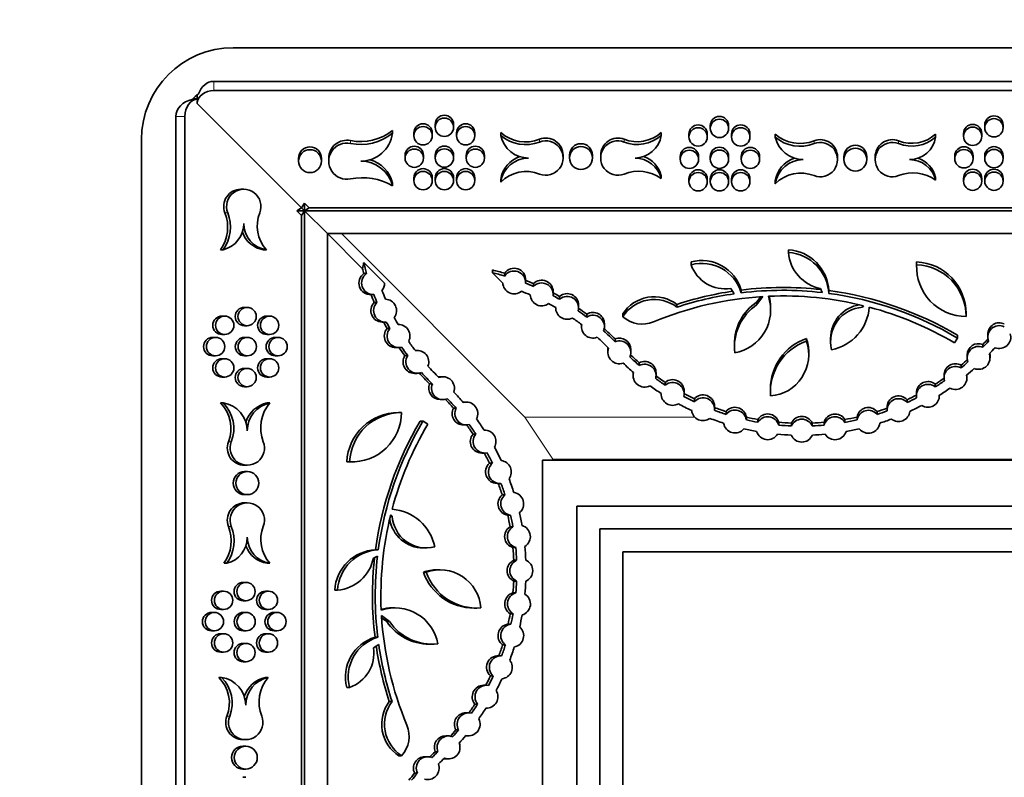
# Model space of a CAD drawing. Units: millimetres. Extents: x 0 to 756, y 0 to 1164.
# Drawn here: x 344 to 404, y 767 to 813 of the extents above; entities that cross this region are included whole.
import ezdxf
from ezdxf import colors
from ezdxf.entities.mleader import LeaderData, LeaderLine
from ezdxf.math import Vec2, Vec3

# ---------------------------------------------------------------- set-up
doc = ezdxf.new("R2010")
doc.units = ezdxf.units.MM
doc.layers.add('DV1_Défaut', color=7, linetype='Continuous')
doc.layers.add('Défaut', color=7, linetype='Continuous')

# ---------------------------------------------------------------- blocks, each defined once
blk = doc.blocks.new('_DOT')
at = {"color": 0}
blk.add_line((0, 0), (-1, 0), dxfattribs=at)
at = {"color": 0, "const_width": 0.333}
blk.add_lwpolyline([(-0.1665, 0, 1), (0.1665, 0, 1)], format="xyb", close=True, dxfattribs=at)
blk = doc.blocks.new('SE')
at = {"layer": 'DV1_Défaut', "color": 7, "linetype": 'Continuous', "lineweight": 35}
for p, q in [((357.172, 811.191), (516.772, 811.191)), ((355.983, 809.135), (518.172, 809.135)), ((355.983, 808.569), (518.172, 808.569)), ((354.992, 808.076), (354.707, 808.076)), ((354.974, 808.315), (354.974, 808.3)), ((354.974, 808.3), (354.974, 808.067)), ((361.355, 801.407), (354.974, 807.788)), ((353.672, 661.356), (353.672, 807)), ((354.221, 807), (354.221, 661.356)), ((366.904, 806.137), (366.904, 805.966)), ((369.515, 806.505), (369.515, 806.334)), ((370.635, 806.334), (370.635, 806.505)), ((386.32, 806.435), (386.32, 806.264)), ((387.44, 806.264), (387.44, 806.435)), ((403.089, 806.47), (403.089, 806.299)), ((404.209, 806.299), (404.209, 806.47)), ((351.572, 662.791), (351.572, 805.591)), ((368.214, 805.986), (368.214, 805.815)), ((369.334, 805.815), (369.334, 805.986)), ((370.816, 805.986), (370.816, 805.815)), ((371.936, 805.815), (371.936, 805.986)), ((373.518, 806.004), (373.518, 805.833)), ((383.318, 806.004), (383.318, 805.833)), ((385.018, 805.915), (385.018, 805.744)), ((386.138, 805.744), (386.138, 805.915)), ((387.621, 805.915), (387.621, 805.744)), ((388.741, 805.744), (388.741, 805.915)), ((390.286, 805.905), (390.286, 805.734)), ((400.086, 805.905), (400.086, 805.734)), ((401.787, 805.951), (401.787, 805.78)), ((402.907, 805.78), (402.907, 805.951)), ((361.164, 804.433), (361.164, 804.262)), ((362.564, 804.262), (362.564, 804.433)), ((363.01, 804.433), (363.01, 804.262)), ((367.678, 804.615), (367.678, 804.444)), ((368.798, 804.444), (368.798, 804.615)), ((369.515, 804.623), (369.515, 804.452)), ((370.635, 804.452), (370.635, 804.623)), ((371.405, 804.615), (371.405, 804.444)), ((372.525, 804.444), (372.525, 804.615)), ((377.323, 804.452), (377.323, 804.623)), ((377.718, 804.629), (377.718, 804.458)), ((379.118, 804.458), (379.118, 804.629)), ((379.624, 804.623), (379.624, 804.452)), ((384.482, 804.545), (384.482, 804.374)), ((385.602, 804.374), (385.602, 804.545)), ((386.32, 804.553), (386.32, 804.382)), ((387.44, 804.382), (387.44, 804.553)), ((388.21, 804.545), (388.21, 804.374)), ((389.33, 804.374), (389.33, 804.545)), ((394.091, 804.354), (394.091, 804.525)), ((394.486, 804.53), (394.486, 804.359)), ((395.886, 804.359), (395.886, 804.53)), ((396.392, 804.525), (396.392, 804.354)), ((401.252, 804.58), (401.252, 804.409)), ((402.372, 804.409), (402.372, 804.58)), ((403.089, 804.588), (403.089, 804.417)), ((404.209, 804.417), (404.209, 804.588)), ((368.214, 803.244), (368.214, 803.073)), ((369.334, 803.073), (369.334, 803.244)), ((369.515, 803.244), (369.515, 803.073)), ((370.635, 803.073), (370.635, 803.244)), ((370.816, 803.244), (370.816, 803.073)), ((371.936, 803.073), (371.936, 803.244)), ((373.518, 803.149), (373.518, 802.978)), ((383.318, 803.371), (383.318, 803.2)), ((385.018, 803.174), (385.018, 803.003)), ((386.138, 803.003), (386.138, 803.174)), ((386.32, 803.174), (386.32, 803.003)), ((387.44, 803.003), (387.44, 803.174)), ((387.621, 803.174), (387.621, 803.003)), ((388.741, 803.003), (388.741, 803.174)), ((390.286, 803.05), (390.286, 802.879)), ((400.086, 803.273), (400.086, 803.102)), ((401.787, 803.209), (401.787, 803.038)), ((402.907, 803.038), (402.907, 803.209)), ((403.089, 803.209), (403.089, 803.038)), ((404.209, 803.038), (404.209, 803.209)), ((357.818, 802.545), (357.647, 802.545)), ((366.904, 802.925), (366.904, 802.754)), ((361.068, 801.236), (361.355, 801.407)), ((361.068, 801.236), (361.526, 801.236)), ((361.068, 801.236), (361.355, 800.948)), ((361.526, 801.694), (361.355, 801.407)), ((361.355, 801.407), (361.526, 801.236)), ((361.355, 800.948), (361.526, 801.236)), ((361.526, 801.236), (361.526, 801.694)), ((361.526, 801.694), (361.814, 801.407)), ((361.814, 801.407), (361.526, 801.236)), ((361.526, 801.236), (512.417, 801.236)), ((361.526, 667.145), (361.526, 801.236)), ((362.926, 799.836), (361.526, 801.236)), ((512.129, 801.407), (361.814, 801.407)), ((361.355, 667.433), (361.355, 800.948)), ((511.017, 799.836), (362.926, 799.836)), ((362.926, 799.836), (362.926, 668.545)), ((365.072, 797.69), (362.926, 799.836)), ((356.395, 798.851), (356.566, 798.851)), ((359.027, 798.851), (359.198, 798.851)), ((391.094, 798.85), (391.094, 798.679)), ((365.144, 798.077), (365.072, 797.69)), ((365.144, 798.077), (366.421, 796.8)), ((373.012, 797.613), (373.012, 797.442)), ((385.146, 798.107), (385.146, 797.936)), ((398.923, 797.969), (398.923, 797.798)), ((398.926, 798.107), (398.926, 797.936)), ((365.156, 797.39), (365.327, 797.39)), ((373.012, 797.442), (373.64, 796.815)), ((373.76, 797.415), (373.76, 797.244)), ((375.039, 796.85), (375.039, 797.021)), ((375.524, 796.784), (375.524, 796.613)), ((387.776, 796.157), (387.568, 796.483)), ((393.164, 796.233), (393.052, 796.483)), ((365.55, 796.112), (365.721, 796.112)), ((376.72, 796.119), (376.72, 796.29)), ((377.114, 795.995), (377.114, 795.825)), ((388.212, 796.386), (388.212, 796.215)), ((389.171, 795.495), (389.537, 795.99)), ((389.405, 795.982), (389.171, 795.666)), ((393.556, 796.355), (393.556, 796.184)), ((358.026, 795.33), (357.855, 795.33)), ((365.788, 795.627), (365.959, 795.627)), ((378.274, 795.297), (378.274, 795.468)), ((384.283, 795.512), (384.283, 795.341)), ((389.171, 795.666), (389.171, 795.495)), ((390.006, 795.171), (390.006, 795.342)), ((395.618, 795.446), (395.618, 795.337)), ((395.618, 795.337), (395.686, 795.429)), ((356.656, 794.794), (356.485, 794.794)), ((359.397, 794.794), (359.226, 794.794)), ((378.771, 794.91), (378.771, 794.739)), ((380.974, 794.931), (380.974, 794.76)), ((401.943, 794.947), (401.943, 794.776)), ((357.855, 794.21), (358.026, 794.21)), ((366.281, 794.43), (366.452, 794.43)), ((366.576, 794.037), (366.747, 794.037)), ((378.452, 794.278), (378.452, 794.151)), ((379.852, 794.151), (379.852, 794.322)), ((356.096, 793.493), (355.925, 793.493)), ((356.485, 793.674), (356.656, 793.674)), ((358.035, 793.493), (357.864, 793.493)), ((359.226, 793.674), (359.397, 793.674)), ((359.916, 793.493), (359.745, 793.493)), ((380.501, 793.404), (380.501, 793.233)), ((392.195, 793.428), (392.195, 793.257)), ((393.667, 793.428), (393.667, 793.257)), ((401.414, 793.455), (401.238, 793.158)), ((401.414, 793.626), (401.414, 793.455)), ((403.276, 793.686), (403.276, 793.515)), ((367.104, 792.877), (367.275, 792.877)), ((387.791, 793.075), (387.791, 792.904)), ((402.968, 793.063), (402.968, 792.892)), ((355.925, 792.373), (356.096, 792.373)), ((356.656, 792.192), (356.485, 792.192)), ((357.864, 792.373), (358.035, 792.373)), ((359.397, 792.192), (359.226, 792.192)), ((359.745, 792.373), (359.916, 792.373)), ((367.661, 792.379), (367.832, 792.379)), ((368.42, 792.698), (368.293, 792.698)), ((380.061, 792.753), (380.061, 792.582)), ((381.461, 792.582), (381.461, 792.753)), ((392.333, 792.434), (392.333, 792.605)), ((402.008, 792.413), (402.008, 792.242)), ((403.408, 792.242), (403.408, 792.413)), ((358.026, 791.603), (357.855, 791.603)), ((381.982, 791.948), (381.982, 791.777)), ((401.638, 791.798), (401.638, 791.627)), ((356.485, 791.072), (356.656, 791.072)), ((359.226, 791.072), (359.397, 791.072)), ((368.249, 791.298), (368.42, 791.298)), ((369.989, 791.09), (369.818, 791.09)), ((381.606, 791.328), (381.606, 791.157)), ((383.006, 791.157), (383.006, 791.328)), ((400.598, 791.186), (400.598, 791.015)), ((401.998, 791.015), (401.998, 791.186)), ((357.855, 790.483), (358.026, 790.483)), ((369.168, 790.649), (369.339, 790.649)), ((383.566, 790.746), (383.566, 790.575)), ((400.06, 790.635), (400.06, 790.464)), ((384.721, 790.043), (384.721, 790.214)), ((389.992, 790.339), (389.992, 790.168)), ((398.912, 790.096), (398.912, 789.925)), ((400.312, 789.925), (400.312, 789.961)), ((356.389, 789.491), (356.56, 789.491)), ((359.244, 789.491), (359.415, 789.491)), ((369.818, 789.69), (369.989, 789.69)), ((371.414, 789.544), (371.244, 789.544)), ((385.347, 789.736), (385.347, 789.565)), ((386.578, 789.108), (386.578, 789.279)), ((397.116, 789.222), (397.116, 789.051)), ((398.341, 789.684), (398.341, 789.513)), ((367.276, 788.905), (367.447, 788.905)), ((370.623, 789.168), (370.794, 789.168)), ((387.284, 788.964), (387.284, 788.793)), ((388.522, 788.625), (388.522, 788.454)), ((395.285, 788.627), (395.285, 788.456)), ((396.51, 788.963), (396.51, 788.792)), ((368.598, 788.375), (368.769, 788.375)), ((368.769, 788.375), (369.065, 788.2)), ((371.244, 788.144), (371.414, 788.144)), ((389.227, 788.481), (389.227, 788.31)), ((390.498, 788.308), (390.498, 788.137)), ((391.271, 788.256), (391.271, 788.085)), ((392.546, 788.257), (392.546, 788.086)), ((393.267, 788.305), (393.267, 788.134)), ((394.537, 788.475), (394.537, 788.304)), ((371.825, 787.585), (371.996, 787.585)), ((372.357, 786.429), (372.528, 786.429)), ((357.864, 785.686), (358.035, 785.686)), ((364.116, 785.888), (364.287, 785.888)), ((364.254, 785.885), (364.425, 785.885)), ((372.836, 785.803), (373.007, 785.803)), ((376.072, 682.391), (376.072, 785.991)), ((376.072, 785.991), (497.872, 785.991)), ((358.04, 785.291), (357.869, 785.291)), ((373.292, 784.573), (373.463, 784.573)), ((357.869, 783.891), (358.04, 783.891)), ((373.607, 783.866), (373.778, 783.866)), ((358.035, 783.384), (357.864, 783.384)), ((378.172, 783.191), (495.772, 783.191)), ((378.172, 685.191), (378.172, 783.191)), ((366.778, 782.58), (366.887, 782.58)), ((366.887, 782.58), (366.794, 782.648)), ((373.947, 782.629), (374.118, 782.629)), ((374.091, 781.923), (374.262, 781.923)), ((379.572, 686.591), (379.572, 781.791)), ((379.572, 781.791), (494.372, 781.791)), ((365.868, 780.517), (366.039, 780.517)), ((368.795, 780.628), (368.966, 780.628)), ((374.263, 780.652), (374.434, 780.652)), ((380.972, 780.391), (492.972, 780.391)), ((380.972, 687.991), (380.972, 780.391)), ((356.612, 779.691), (356.783, 779.691)), ((359.244, 779.691), (359.415, 779.691)), ((365.99, 780.125), (365.741, 780.013)), ((374.315, 779.879), (374.486, 779.879)), ((368.795, 779.156), (368.966, 779.156)), ((369.789, 779.294), (369.618, 779.294)), ((357.956, 778.526), (357.785, 778.526)), ((374.314, 778.604), (374.485, 778.604)), ((356.585, 777.99), (356.414, 777.99)), ((359.327, 777.99), (359.156, 777.99)), ((363.374, 778.055), (363.545, 778.055)), ((374.266, 777.884), (374.437, 777.884)), ((357.785, 777.406), (357.956, 777.406)), ((356.025, 776.689), (355.854, 776.689)), ((356.414, 776.87), (356.585, 776.87)), ((357.964, 776.689), (357.793, 776.689)), ((359.156, 776.87), (359.327, 776.87)), ((359.846, 776.689), (359.675, 776.689)), ((367.053, 776.968), (366.882, 776.968)), ((371.885, 776.953), (372.056, 776.953)), ((374.096, 776.613), (374.267, 776.613)), ((366.728, 776.132), (366.233, 776.499)), ((366.558, 776.132), (366.241, 776.366)), ((366.558, 776.132), (366.728, 776.132)), ((373.967, 775.968), (374.138, 775.968)), ((355.854, 775.569), (356.025, 775.569)), ((356.585, 775.388), (356.414, 775.388)), ((357.793, 775.569), (357.964, 775.569)), ((359.327, 775.388), (359.156, 775.388)), ((359.675, 775.569), (359.846, 775.569)), ((357.956, 774.799), (357.785, 774.799)), ((365.837, 775.174), (366.008, 775.174)), ((369.149, 774.752), (369.32, 774.752)), ((356.414, 774.268), (356.585, 774.268)), ((359.156, 774.268), (359.327, 774.268)), ((366.066, 774.738), (365.741, 774.53)), ((373.631, 774.712), (373.802, 774.712)), ((357.785, 773.679), (357.956, 773.679)), ((373.521, 774.035), (373.35, 774.035)), ((356.29, 772.723), (356.461, 772.723)), ((359.146, 772.723), (359.317, 772.723)), ((372.887, 772.809), (373.058, 772.809)), ((364.116, 772.107), (364.287, 772.107)), ((372.646, 772.238), (372.475, 772.238)), ((366.711, 771.244), (366.882, 771.244)), ((371.556, 770.553), (371.385, 770.553)), ((371.936, 771.091), (372.107, 771.091)), ((372.61, 770.838), (372.646, 770.838)), ((370.773, 769.513), (370.944, 769.513)), ((357.765, 768.918), (357.936, 768.918)), ((370.329, 769.142), (370.158, 769.142)), ((371.385, 769.153), (371.556, 769.153)), ((357.942, 768.523), (357.771, 768.523)), ((369.508, 768.183), (369.679, 768.183)), ((367.292, 767.935), (367.463, 767.935)), ((369.056, 767.874), (368.885, 767.874)), ((370.158, 767.743), (370.329, 767.743)), ((357.771, 767.123), (357.942, 767.123)), ((357.936, 766.616), (357.765, 766.616)), ((368.255, 766.869), (368.426, 766.869))]:
    blk.add_line(p, q, dxfattribs=at)
at = {"layer": 'DV1_Défaut', "color": 7, "linetype": 'Continuous', "lineweight": 18}
for p, q in [((355.983, 808.569), (355.983, 809.135)), ((354.221, 807), (353.672, 807)), ((364.345, 805.518), (364.345, 805.347)), ((375.888, 805.6), (375.888, 805.429)), ((381.058, 805.6), (381.058, 805.429)), ((392.656, 805.502), (392.656, 805.331)), ((397.827, 805.502), (397.827, 805.331)), ((356.67, 801.11), (356.841, 801.11)), ((374.993, 788.624), (363.781, 799.836)), ((374.993, 788.624), (385.373, 788.624)), ((376.703, 786.059), (374.993, 788.624)), ((356.887, 787.12), (357.058, 787.12)), ((497.24, 786.059), (376.703, 786.059)), ((376.703, 786.059), (376.703, 785.991)), ((356.887, 781.95), (357.058, 781.95)), ((356.788, 770.352), (356.959, 770.352))]:
    blk.add_line(p, q, dxfattribs=at)
at = {"layer": 'DV1_Défaut', "color": 7, "linetype": 'Continuous', "lineweight": 35}
for centre, radius in [((370.075, 806.334), 0.56), ((386.88, 806.264), 0.56), ((403.649, 806.299), 0.56), ((368.774, 805.815), 0.56), ((371.376, 805.815), 0.56), ((385.578, 805.744), 0.56), ((388.181, 805.744), 0.56), ((402.347, 805.78), 0.56), ((361.864, 804.262), 0.7), ((368.238, 804.444), 0.56), ((370.075, 804.452), 0.56), ((371.965, 804.444), 0.56), ((378.418, 804.458), 0.7), ((385.042, 804.374), 0.56), ((386.88, 804.382), 0.56), ((388.77, 804.374), 0.56), ((395.186, 804.359), 0.7), ((401.812, 804.409), 0.56), ((403.649, 804.417), 0.56), ((368.774, 803.073), 0.56), ((370.075, 803.073), 0.56), ((371.376, 803.073), 0.56), ((385.578, 803.003), 0.56), ((386.88, 803.003), 0.56), ((388.181, 803.003), 0.56), ((402.347, 803.038), 0.56), ((403.649, 803.038), 0.56), ((358.026, 794.77), 0.56), ((356.656, 794.234), 0.56), ((359.397, 794.234), 0.56), ((356.096, 792.933), 0.56), ((358.035, 792.933), 0.56), ((359.916, 792.933), 0.56), ((356.656, 791.632), 0.56), ((359.397, 791.632), 0.56), ((358.026, 791.043), 0.56), ((358.04, 784.591), 0.7), ((357.956, 777.966), 0.56), ((356.585, 777.43), 0.56), ((359.327, 777.43), 0.56), ((356.025, 776.129), 0.56), ((357.964, 776.129), 0.56), ((359.846, 776.129), 0.56), ((356.585, 774.828), 0.56), ((359.327, 774.828), 0.56), ((357.956, 774.239), 0.56), ((357.942, 767.823), 0.7)]:
    blk.add_circle(centre, radius, dxfattribs=at)
for centre, radius, start, end in [((357.172, 805.591), 5.6, 90, 180), ((357.172, 805.591), 3.5, 127.04337, 135.64752), ((370.075, 806.505), 0.56, 0.01853, 180.01564), ((386.88, 806.435), 0.56, 0.01853, 180.01564), ((403.649, 806.47), 0.56, 0.01853, 180.01564), ((364.971, 808.529), 3.075, 258.24163, 308.94088), ((368.774, 805.986), 0.56, 0.01853, 180.01564), ((371.376, 805.986), 0.56, 0.01853, 180.01564), ((385.578, 805.915), 0.56, 0.01853, 180.01564), ((388.181, 805.915), 0.56, 0.01853, 180.01564), ((402.347, 805.951), 0.56, 0.01853, 180.01564), ((364.119, 804.433), 1.109, 78.24163, 179.9986), ((364.971, 808.358), 3.075, 258.24163, 308.94088), ((364.971, 806.21), 1.948, 270, 352.8134), ((375.037, 807.764), 2.325, 229.21274, 291.48015), ((375.037, 807.593), 2.325, 229.21274, 291.48015), ((375.223, 806.196), 1.743, 192.01616, 270), ((376.273, 804.623), 1.05, 359.9895, 111.48015), ((376.273, 804.452), 1.05, 248.52014, 111.48015), ((380.674, 804.623), 1.05, 68.51966, 179.9895), ((380.674, 804.452), 1.05, 68.51966, 291.47971), ((381.86, 807.638), 2.19, 248.51966, 311.71854), ((381.86, 807.467), 2.19, 248.51966, 311.71854), ((381.724, 806.063), 1.61, 270, 351.78861), ((391.805, 807.666), 2.325, 229.21274, 291.48015), ((391.991, 806.097), 1.743, 192.01616, 270), ((391.805, 807.495), 2.325, 229.21274, 291.48015), ((393.041, 804.525), 1.05, 359.9895, 111.48015), ((397.442, 804.525), 1.05, 68.51966, 179.9895), ((398.628, 807.54), 2.19, 248.51966, 311.71854), ((398.628, 807.369), 2.19, 248.51966, 311.71854), ((398.492, 805.964), 1.61, 270, 351.78861), ((361.864, 804.433), 0.7, 0, 179.98105), ((364.119, 804.262), 1.109, 78.24163, 281.75838), ((368.238, 804.615), 0.56, 0.01853, 180.01564), ((370.075, 804.623), 0.56, 0.01853, 180.01564), ((371.965, 804.615), 0.56, 0.01853, 180.01564), ((378.418, 804.629), 0.7, 0, 179.98105), ((385.042, 804.545), 0.56, 0.01853, 180.01564), ((386.88, 804.553), 0.56, 0.01853, 180.01564), ((388.77, 804.545), 0.56, 0.01853, 180.01564), ((393.041, 804.354), 1.05, 248.52014, 111.48015), ((395.186, 804.53), 0.7, 0, 179.98105), ((397.442, 804.354), 1.05, 68.51966, 291.47971), ((401.812, 804.58), 0.56, 0.01853, 180.01564), ((403.649, 804.588), 0.56, 0.01853, 180.01564), ((361.864, 804.433), 0.7, 359.98917, 0), ((364.971, 802.269), 1.993, 14.09112, 90), ((364.971, 802.44), 1.993, 14.09112, 73.25877), ((375.223, 802.9), 1.723, 108.17976, 171.71804), ((375.223, 802.729), 1.723, 90, 171.71804), ((378.418, 804.629), 0.7, 359.98917, 0), ((381.724, 802.812), 1.64, 13.7014, 90), ((381.724, 802.983), 1.64, 13.7014, 71.51401), ((391.991, 802.802), 1.723, 108.17976, 171.71804), ((391.991, 802.631), 1.723, 90, 171.71804), ((395.186, 804.53), 0.7, 359.98917, 0), ((398.492, 802.713), 1.64, 13.7014, 90), ((398.492, 802.884), 1.64, 13.7014, 71.51401), ((368.774, 803.244), 0.56, 0.01853, 180.01564), ((370.075, 803.244), 0.56, 0.01853, 180.01564), ((371.376, 803.244), 0.56, 0.01853, 180.01564), ((375.081, 801.425), 2.204, 68.52014, 135.19533), ((381.934, 801.25), 2.391, 54.64983, 111.47971), ((385.578, 803.174), 0.56, 0.01853, 180.01564), ((386.88, 803.174), 0.56, 0.01853, 180.01564), ((388.181, 803.174), 0.56, 0.01853, 180.01564), ((402.347, 803.209), 0.56, 0.01853, 180.01564), ((403.649, 803.209), 0.56, 0.01853, 180.01564), ((365.078, 799.652), 3.6, 59.51696, 101.75838), ((391.849, 801.326), 2.204, 68.52014, 135.19533), ((398.702, 801.152), 2.391, 54.64983, 111.47971), ((357.647, 801.495), 1.05, 90.0105, 201.47971), ((357.818, 801.495), 1.05, 338.51966, 201.47971), ((354.444, 800.234), 2.391, 324.64983, 21.47971), ((354.615, 800.234), 2.391, 324.64983, 21.47971), ((360.833, 800.308), 2.19, 158.51966, 221.71854), ((356.177, 800.445), 1.64, 283.7014, 0), ((359.428, 800.445), 1.61, 180, 261.78861), ((359.257, 800.445), 1.61, 198.8453, 261.78861), ((390.923, 796.219), 2.636, 2.95807, 86.28421), ((393.521, 798.871), 2.434, 184.53966, 258.8916), ((390.923, 796.048), 2.636, 2.95807, 86.28421), ((380.208, 801.783), 15.68, 195.13131, 196.26996), ((380.379, 801.783), 15.68, 193.67136, 196.26996), ((369.367, 782.363), 15.68, 73.73004, 76.55812), ((374.339, 797.021), 0.7, 356.76307, 145.76582), ((385.792, 795.666), 2.525, 16.57298, 104.8205), ((385.792, 795.495), 2.525, 16.57298, 104.8205), ((387.238, 798.679), 2.221, 199.53522, 278.53727), ((401.945, 797.969), 3.022, 177.37918, 180.00029), ((401.945, 797.798), 3.022, 177.37918, 269.96239), ((398.78, 794.947), 3.164, 0, 87.34157), ((398.78, 794.776), 3.164, 0, 87.34157), ((365.55, 796.812), 0.7, 124.23418, 273.23693), ((365.721, 796.812), 0.7, 124.23418, 273.23693), ((369.367, 782.192), 15.68, 73.73004, 76.55812), ((374.339, 796.85), 0.7, 356.76307, 145.76582), ((365.721, 796.812), 0.7, 320.65531, 359.04061), ((374.339, 796.85), 0.7, 182.89951, 309.34469), ((369.367, 782.363), 15.68, 66.88104, 68.79884), ((369.367, 782.192), 15.68, 66.88104, 68.79884), ((376.02, 796.29), 0.7, 0, 135.1664), ((376.02, 796.119), 0.7, 353.76605, 135.1664), ((390.765, 775.644), 20.899, 83.63127, 97.01501), ((380.208, 801.783), 15.68, 201.20116, 203.11896), ((380.379, 801.783), 15.68, 201.20116, 203.11896), ((380.379, 801.783), 15.12, 200.98762, 203.18852), ((366.452, 795.13), 0.7, 323.41817, 87.64938), ((369.367, 782.192), 15.12, 66.81148, 69.01238), ((376.02, 796.119), 0.7, 182.35062, 306.58183), ((369.367, 782.363), 15.68, 60.39281, 62.05141), ((369.367, 782.192), 15.68, 60.39281, 62.05141), ((377.574, 795.468), 0.7, 359.99888, 131.0525), ((377.574, 795.297), 0.7, 344.83667, 131.0525), ((382.897, 793.688), 2.291, 52.79246, 147.11922), ((382.897, 793.517), 2.291, 52.79246, 147.11922), ((390.765, 775.473), 20.554, 93.4231, 112.65389), ((390.765, 775.644), 20.899, 98.4971, 108.06908), ((390.765, 775.473), 20.899, 98.22023, 108.06908), ((387.348, 795.171), 2.658, 280.01109, 18.35084), ((390.765, 775.473), 20.899, 83.40803, 97.01501), ((390.765, 775.473), 20.554, 76.14538, 92.49108), ((387.348, 795.342), 2.658, 359.998, 14.55491), ((390.765, 775.644), 20.899, 59.36483, 82.32494), ((390.765, 775.473), 20.899, 59.36483, 82.32494), ((357.855, 794.77), 0.56, 89.98436, 269.98147), ((366.281, 795.13), 0.7, 134.8336, 270.00002), ((366.452, 795.13), 0.7, 134.8336, 276.23395), ((369.367, 782.192), 15.12, 60.23281, 62.12097), ((377.574, 795.297), 0.7, 178.35611, 297.53306), ((369.367, 782.363), 15.68, 53.14793, 55.49635), ((390.913, 793.075), 3.123, 123.9208, 179.99769), ((390.913, 792.904), 3.123, 123.9208, 186.44369), ((395.751, 793.428), 2.084, 98.62623, 180.00056), ((395.751, 793.257), 2.084, 93.65531, 194.32106), ((393.183, 795.542), 2.854, 281.07807, 355.95358), ((390.765, 775.473), 20.554, 59.36483, 75.15573), ((356.485, 794.234), 0.56, 89.98436, 269.98147), ((359.226, 794.234), 0.56, 89.98436, 269.98147), ((380.379, 801.783), 15.12, 207.87903, 209.76719), ((369.367, 782.192), 15.12, 53.02012, 55.65635), ((369.367, 782.192), 15.68, 53.14793, 55.49635), ((379.152, 794.322), 0.7, 0.01547, 122.96939), ((379.152, 794.151), 0.7, 338.45261, 122.96939), ((382.163, 796.082), 1.778, 228.02448, 292.65389), ((380.208, 801.783), 15.68, 207.94859, 209.60719), ((367.104, 793.577), 0.7, 138.9475, 270.00112), ((380.379, 801.783), 15.68, 207.94859, 209.60719), ((367.275, 793.577), 0.7, 138.9475, 285.16333), ((367.275, 793.577), 0.7, 332.46694, 91.64389), ((379.152, 794.151), 0.7, 170.21976, 291.20224), ((369.367, 782.363), 15.68, 44.75935, 48.27407), ((403.976, 793.686), 0.7, 64.17798, 179.99926), ((403.976, 793.515), 0.7, 64.17798, 201.24454), ((355.925, 792.933), 0.56, 89.98436, 269.98147), ((357.864, 792.933), 0.56, 89.98436, 269.98147), ((359.745, 792.933), 0.56, 89.98436, 269.98147), ((369.367, 782.192), 15.12, 44.73807, 48.40189), ((369.367, 782.192), 15.68, 44.75935, 48.27407), ((380.761, 792.753), 0.7, 0.01067, 111.75446), ((393.259, 790.339), 3.267, 109.01195, 179.99783), ((389.808, 792.605), 2.525, 0.00293, 19.02564), ((414.429, 782.363), 15.68, 135.09235, 136.96674), ((403.976, 793.515), 0.7, 248.4015, 17.02102), ((380.208, 801.783), 15.68, 214.50365, 216.85207), ((380.379, 801.783), 15.68, 214.50365, 216.85207), ((380.379, 801.783), 15.12, 214.34365, 216.97988), ((380.761, 792.753), 0.7, 170.29907, 180.00533), ((380.761, 792.582), 0.7, 158.91342, 289.57919), ((380.761, 792.582), 0.7, 336.79574, 111.75446), ((393.259, 790.168), 3.267, 109.01195, 184.40362), ((389.808, 792.434), 2.525, 274.38993, 19.02564), ((402.708, 792.413), 0.7, 68.23113, 179.99869), ((402.708, 792.242), 0.7, 68.23113, 201.03153), ((414.429, 782.192), 15.68, 135.09235, 136.96674), ((414.429, 782.192), 15.12, 135.10233, 137.02682), ((356.485, 791.632), 0.56, 89.98436, 269.98147), ((359.226, 791.632), 0.56, 89.98436, 269.98147), ((368.249, 791.998), 0.7, 147.03061, 269.98453), ((368.42, 791.998), 0.7, 147.03061, 291.54739), ((368.42, 791.998), 0.7, 338.79776, 99.78024), ((391.898, 803.192), 15.12, 226.04785, 229.01929), ((391.898, 803.363), 15.12, 226.26592, 229.01929), ((402.708, 792.242), 0.7, 248.23206, 21.49774), ((402.708, 792.413), 0.7, 0, 9.80567), ((357.855, 791.043), 0.56, 89.98436, 269.98147), ((380.379, 801.783), 15.12, 221.59811, 225.26193), ((391.898, 803.192), 15.68, 225.94561, 229.09557), ((382.306, 791.328), 0.7, 0.01907, 117.55913), ((382.306, 791.157), 0.7, 345.33169, 117.55913), ((401.298, 791.186), 0.7, 60.93841, 179.98371), ((401.298, 791.015), 0.7, 60.93841, 194.39283), ((391.898, 803.363), 15.12, 310.1031, 312.20039), ((391.898, 803.192), 15.12, 310.1031, 312.20039), ((391.898, 803.192), 15.68, 310.00406, 312.28727), ((380.208, 801.783), 15.68, 221.72593, 225.24065), ((380.379, 801.783), 15.68, 221.72593, 225.24065), ((369.818, 790.39), 0.7, 89.99467, 99.70093), ((369.989, 790.39), 0.7, 340.42077, 111.08658), ((382.306, 791.157), 0.7, 164.74902, 298.14181), ((391.898, 803.363), 15.12, 233.87153, 236.55927), ((391.898, 803.363), 15.12, 302.66867, 305.22813), ((401.298, 791.015), 0.7, 241.60568, 13.72555), ((369.818, 790.39), 0.7, 158.24554, 269.98933), ((369.989, 790.39), 0.7, 158.24554, 293.20426), ((391.898, 803.192), 15.68, 233.79525, 236.84132), ((391.898, 803.192), 15.12, 233.87153, 236.55927), ((384.021, 790.214), 0.7, 359.9994, 130.60344), ((384.021, 790.043), 0.7, 347.54854, 130.60344), ((399.612, 790.096), 0.7, 50.2926, 179.98072), ((399.612, 789.925), 0.7, 50.2926, 190.06161), ((391.898, 803.192), 15.12, 302.66867, 305.22813), ((391.898, 803.192), 15.68, 302.45035, 305.32717), ((359.379, 779.252), 15.68, 40.90443, 44.05439), ((384.021, 790.043), 0.7, 178.21627, 299.93572), ((391.898, 803.363), 15.12, 241.59271, 244.32547), ((391.898, 803.192), 15.12, 241.59271, 244.32547), ((385.878, 789.279), 0.7, 0.00078, 139.30199), ((385.878, 789.108), 0.7, 354.40873, 139.30199), ((397.816, 789.222), 0.7, 41.37847, 184.03829), ((391.898, 803.363), 15.12, 295.22218, 297.68554), ((391.898, 803.192), 15.12, 295.22218, 297.68554), ((399.612, 789.925), 0.7, 237.49188, 2.86234), ((354.836, 787.927), 2.204, 338.52014, 45.19533), ((356.312, 787.786), 1.723, 0, 81.71804), ((355.007, 787.927), 2.204, 338.52014, 45.19533), ((359.607, 787.786), 1.743, 102.01616, 162.03843), ((359.778, 787.786), 1.743, 102.01616, 180), ((361.176, 787.972), 2.325, 139.21274, 201.48015), ((359.208, 779.252), 15.12, 40.98071, 43.73408), ((359.379, 779.252), 15.12, 40.98071, 43.95215), ((371.414, 788.844), 0.7, 331.85816, 105.25102), ((391.898, 803.192), 15.68, 241.31066, 244.64376), ((391.898, 803.363), 15.12, 249.38525, 252.23354), ((387.829, 788.524), 0.7, 8.26516, 141.06477), ((395.975, 788.511), 0.7, 40.23805, 170.46273), ((397.816, 789.051), 0.7, 41.37847, 184.03829), ((391.898, 803.192), 15.68, 294.94786, 297.90387), ((367.276, 785.741), 3.164, 90, 177.34157), ((367.447, 785.741), 3.164, 90, 177.34157), ((364.425, 788.907), 3.022, 267.37918, 359.96239), ((371.244, 788.844), 0.7, 152.44087, 269.98093), ((371.414, 788.844), 0.7, 152.44087, 284.66831), ((385.878, 789.108), 0.7, 187.03907, 306.67165), ((391.898, 803.192), 15.12, 249.38525, 252.23354), ((387.829, 788.353), 0.7, 8.26516, 141.06477), ((391.898, 803.363), 15.12, 257.09639, 259.82511), ((389.825, 788.116), 0.7, 15.8565, 148.65663), ((389.825, 787.945), 0.7, 15.8565, 148.65663), ((391.909, 787.967), 0.7, 24.43428, 155.64543), ((393.939, 788.111), 0.7, 31.35732, 163.88862), ((393.939, 787.94), 0.7, 31.35732, 163.88862), ((391.898, 803.363), 15.12, 280.05193, 282.94343), ((395.975, 788.34), 0.7, 40.23805, 170.46273), ((391.898, 803.363), 15.12, 287.75735, 290.19458), ((391.898, 803.192), 15.12, 287.75735, 290.19458), ((397.816, 789.051), 0.7, 231.62652, 353.79024), ((386.579, 777.726), 20.899, 149.36483, 172.32494), ((386.75, 777.726), 20.899, 149.36483, 172.32494), ((386.75, 777.726), 20.554, 149.36483, 165.15573), ((359.208, 779.252), 15.12, 33.44073, 36.12847), ((359.379, 779.252), 15.12, 33.44073, 36.12847), ((359.379, 779.252), 15.68, 33.15868, 36.20475), ((391.898, 803.192), 15.68, 249.06696, 252.32042), ((387.829, 788.353), 0.7, 188.26516, 321.06477), ((391.898, 803.192), 15.12, 257.09639, 259.82511), ((391.898, 803.363), 15.12, 264.68802, 267.62337), ((391.898, 803.192), 15.12, 264.68802, 267.62337), ((391.909, 787.796), 0.7, 24.43428, 155.64543), ((391.898, 803.363), 15.12, 272.45634, 275.19401), ((391.898, 803.192), 15.12, 272.45634, 275.19401), ((391.898, 803.192), 15.12, 280.05193, 282.94343), ((395.975, 788.34), 0.7, 217.62804, 353.07274), ((391.898, 803.192), 15.68, 287.71799, 290.4689), ((372.357, 787.129), 0.7, 139.39655, 270.0006), ((372.528, 787.129), 0.7, 139.39655, 282.45147), ((372.528, 787.129), 0.7, 330.06426, 91.78376), ((391.898, 803.192), 15.68, 257.00951, 259.912), ((389.825, 787.945), 0.7, 195.8565, 328.65664), ((391.898, 803.192), 15.68, 264.60114, 267.68087), ((391.909, 787.796), 0.7, 202.82086, 337.25885), ((391.898, 803.192), 15.68, 272.39883, 275.27592), ((393.939, 787.94), 0.7, 211.08363, 344.16231), ((391.898, 803.192), 15.68, 279.97003, 282.98279), ((357.864, 786.736), 1.05, 158.52014, 270.0105), ((358.035, 786.736), 1.05, 158.52014, 21.48015), ((359.379, 779.252), 15.68, 25.35624, 28.68934), ((359.208, 779.252), 15.12, 25.67453, 28.40729), ((359.379, 779.252), 15.12, 25.67453, 28.40729), ((364.254, 788.907), 3.022, 267.37918, 270.00204), ((373.292, 785.273), 0.7, 130.698, 269.99922), ((373.463, 785.273), 0.7, 130.698, 275.59128), ((373.463, 785.273), 0.7, 323.32833, 82.96095), ((357.869, 784.591), 0.7, 90.01895, 270.01083), ((359.208, 779.252), 15.12, 17.76646, 20.61475), ((359.379, 779.252), 15.12, 17.76646, 20.61475), ((359.379, 779.252), 15.68, 17.67958, 20.93304), ((374.047, 783.322), 0.7, 128.93521, 261.73486), ((374.218, 783.322), 0.7, 128.93521, 261.73486), ((374.218, 783.322), 0.7, 308.93521, 81.73486), ((357.864, 782.334), 1.05, 90.0105, 201.47971), ((358.035, 782.334), 1.05, 338.51966, 201.47971), ((386.75, 777.726), 20.554, 166.14538, 182.49108), ((366.681, 780.145), 2.854, 11.07807, 85.95358), ((368.966, 782.712), 2.084, 183.65531, 284.32106), ((359.208, 779.252), 15.12, 10.17489, 12.90361), ((359.379, 779.252), 15.12, 10.17489, 12.90361), ((359.379, 779.252), 15.68, 10.088, 12.99049), ((368.795, 782.712), 2.084, 188.62623, 270.0017), ((374.626, 781.326), 0.7, 301.34335, 74.14352), ((354.661, 781.074), 2.391, 324.64983, 21.47971), ((354.832, 781.074), 2.391, 324.64983, 21.47971), ((361.05, 781.148), 2.19, 158.51966, 221.71854), ((374.455, 781.326), 0.7, 121.34335, 254.14352), ((374.626, 781.326), 0.7, 121.34335, 254.14352), ((356.394, 781.284), 1.64, 283.7014, 0), ((359.474, 781.284), 1.61, 198.8453, 261.78861), ((359.645, 781.284), 1.61, 180, 261.78861), ((366.004, 777.885), 2.636, 92.95807, 176.28421), ((366.175, 777.885), 2.636, 92.95807, 176.28421), ((359.208, 779.252), 15.12, 2.37663, 5.31198), ((359.379, 779.252), 15.12, 2.37663, 5.31198), ((359.379, 779.252), 15.68, 2.31913, 5.39886), ((363.352, 780.482), 2.434, 274.53966, 348.8916), ((386.579, 777.726), 20.899, 173.63127, 187.01501), ((386.75, 777.726), 20.899, 173.40803, 187.01501), ((374.604, 779.242), 0.7, 114.35455, 245.56575), ((374.775, 779.242), 0.7, 114.35455, 245.56575), ((374.775, 779.242), 0.7, 292.74114, 67.17915), ((369.618, 776.77), 2.525, 89.99684, 109.02564), ((371.885, 780.221), 3.267, 199.01195, 269.99893), ((369.789, 776.77), 2.525, 4.38993, 109.02564), ((372.056, 780.221), 3.267, 199.01195, 274.40362), ((357.785, 777.966), 0.56, 89.98436, 269.98147), ((359.208, 779.252), 15.12, 354.80599, 357.54366), ((359.379, 779.252), 15.12, 354.80599, 357.54366), ((359.379, 779.252), 15.68, 354.72408, 357.60117), ((356.414, 777.43), 0.56, 89.98436, 269.98147), ((359.156, 777.43), 0.56, 89.98436, 269.98147), ((374.461, 777.211), 0.7, 106.11135, 238.64271), ((374.632, 777.211), 0.7, 106.11135, 238.64271), ((374.632, 777.211), 0.7, 285.83768, 58.91638), ((355.854, 776.129), 0.56, 89.98436, 269.98147), ((357.793, 776.129), 0.56, 89.98436, 269.98147), ((359.675, 776.129), 0.56, 89.98436, 269.98147), ((366.882, 774.31), 2.658, 90.00278, 104.55491), ((367.053, 774.31), 2.658, 10.01109, 108.35084), ((359.208, 779.252), 15.12, 347.45402, 349.94807), ((359.379, 779.252), 15.12, 347.45402, 349.94807), ((386.75, 777.726), 20.554, 183.4231, 202.65389), ((369.149, 777.875), 3.123, 213.9208, 269.99806), ((369.32, 777.875), 3.123, 213.9208, 276.44369), ((374.05, 775.273), 0.7, 96.74763, 233.23169), ((374.221, 775.273), 0.7, 96.74763, 233.23169), ((359.379, 779.252), 15.68, 347.29822, 350.02997), ((356.414, 774.828), 0.56, 89.98436, 269.98147), ((359.156, 774.828), 0.56, 89.98436, 269.98147), ((374.221, 775.273), 0.7, 280.52766, 49.45165), ((357.785, 774.239), 0.56, 89.98436, 269.98147), ((366.558, 772.753), 2.525, 106.57298, 194.8205), ((366.728, 772.753), 2.525, 106.57298, 194.8205), ((363.545, 774.2), 2.221, 289.53522, 8.53727), ((386.579, 777.726), 20.899, 188.4971, 198.06908), ((386.75, 777.726), 20.899, 188.22023, 198.06908), ((359.208, 779.252), 15.12, 339.80542, 342.52529), ((359.379, 779.252), 15.12, 339.80542, 342.52529), ((359.379, 779.252), 15.68, 339.5311, 342.68109), ((373.35, 773.335), 0.7, 85.96168, 228.62156), ((373.521, 773.335), 0.7, 85.96168, 228.62156), ((373.521, 773.335), 0.7, 276.20976, 38.37348), ((354.738, 771.159), 2.204, 338.52014, 45.19533), ((356.213, 771.018), 1.723, 0, 81.71804), ((354.908, 771.159), 2.204, 338.52014, 45.19533), ((359.508, 771.018), 1.743, 102.01616, 162.03843), ((359.679, 771.018), 1.743, 102.01616, 180), ((361.077, 771.204), 2.325, 139.21274, 201.48015), ((359.208, 779.252), 15.12, 332.31446, 334.77782), ((359.379, 779.252), 15.12, 332.31446, 334.77782), ((359.379, 779.252), 15.68, 332.09613, 335.05214), ((372.475, 771.538), 0.7, 90.01928, 219.70743), ((372.646, 771.538), 0.7, 79.93836, 219.70743), ((372.646, 771.538), 0.7, 267.13766, 32.50812), ((368.536, 769.859), 2.291, 142.79246, 237.11922), ((368.707, 769.859), 2.291, 142.79246, 237.11922), ((371.385, 769.853), 0.7, 90.01629, 209.06163), ((371.556, 769.853), 0.7, 75.60714, 209.06163), ((359.208, 779.252), 15.12, 324.77187, 327.33133), ((359.379, 779.252), 15.12, 324.77187, 327.33133), ((359.379, 779.252), 15.68, 324.67283, 327.54965), ((357.765, 769.968), 1.05, 158.52014, 270.0105), ((357.936, 769.968), 1.05, 158.52014, 21.48015), ((371.556, 769.853), 0.7, 256.27445, 28.39432), ((366.141, 769.124), 1.778, 318.02448, 22.65389), ((359.208, 779.252), 15.12, 317.79961, 319.8969), ((359.379, 779.252), 15.12, 317.79961, 319.8969), ((370.158, 768.443), 0.7, 90.00131, 201.7689), ((370.329, 768.443), 0.7, 68.96844, 201.7689), ((359.379, 779.252), 15.68, 317.71273, 319.99594), ((357.771, 767.823), 0.7, 90.01895, 270.01083), ((380.208, 756.721), 15.68, 133.03326, 134.90764), ((380.379, 756.721), 15.68, 133.03326, 134.90764), ((370.329, 768.443), 0.7, 248.96867, 21.76795), ((368.885, 767.174), 0.7, 90.00074, 205.82205), ((369.056, 767.174), 0.7, 68.75543, 205.82205), ((380.379, 756.721), 15.12, 132.94672, 134.89767), ((370.158, 768.443), 0.7, 260.19433, 270.00131), ((369.056, 767.174), 0.7, 252.97898, 21.5985), ((380.208, 756.721), 15.68, 139.66984, 141.70359), ((380.379, 756.721), 15.68, 139.66984, 141.70359)]:
    blk.add_arc(centre, radius, start, end, dxfattribs=at)
for centre, major_axis, ratio, start_param, end_param in [((355.983, 807.861), (0, 1.274), 0.791947, 0, 1.147283), ((355.983, 807.77), (-1.009, 0), 0.791947, 4.712389, 6.260392), ((355.031, 807), (-1.359, 0), 0.791947, 4.981701, 6.283185), ((355.073, 807), (0, 1.076), 0.791947, 0.084021, 1.570796), ((355.983, 808.359), (-0.654, -1.359), 0.565194, -1.100349, -0.887807)]:
    blk.add_ellipse(centre, major_axis=major_axis, ratio=ratio, start_param=start_param, end_param=end_param, dxfattribs=at)
blk.add_open_spline([(355.002, 808.072), (354.994, 808.075), (354.988, 808.076), (354.984, 808.076)], degree=3, dxfattribs=at)

msp = doc.modelspace()

# ---------------------------------------------------------------- block references
at = {"layer": 'Défaut'}
msp.add_blockref('SE', (0, 0), dxfattribs=at)

# ---------------------------------------------------------------- leaders
at = {"layer": 'Défaut', "color": 7, "linetype": 'Continuous', "lineweight": 18}
ml = msp.add_multileader_mtext('Standard', dxfattribs=at)
ml.set_content('{\\pxsm0.9;\\fSolid Edge ISO|b1||i0||c0|p34;\\W1.;12/06/2017\\P}', color=256)
ml.set_leader_properties()
ml.set_arrow_properties(name='DOT')
ml.build(insert=Vec2(0, 0))
ml.multileader.update_dxf_attribs({"leader_type": 0, "dogleg_length": 0, "arrow_head_size": 12})
ctx = ml.context
ctx.base_point, ctx.char_height, ctx.arrow_head_size, ctx.landing_gap_size = Vec3(656.602, 1156.973), 12, 12, 4.2
notes = []
notes.append((ctx, [(0, (0, 0, 0), (0, 0), (1, 0), 1, [])]))
ctx.mtext.insert = Vec3(658.602, 1163.093)
for ctx, leaders in notes:
    for number, flags, end, landing, length, lines in leaders:
        leader = LeaderData()
        leader.index, (leader.has_last_leader_line, leader.has_dogleg_vector, leader.attachment_direction) = number, flags
        leader.last_leader_point, leader.dogleg_vector, leader.dogleg_length = Vec3(end), Vec3(landing), length
        for number, points, colour, breaks in lines:
            line = LeaderLine()
            line.index, line.vertices, line.color, line.breaks = number, Vec3.list(points), colors.encode_raw_color(colour), breaks
            leader.lines.append(line)
        ctx.leaders.append(leader)

doc.saveas('drawing.dxf')
